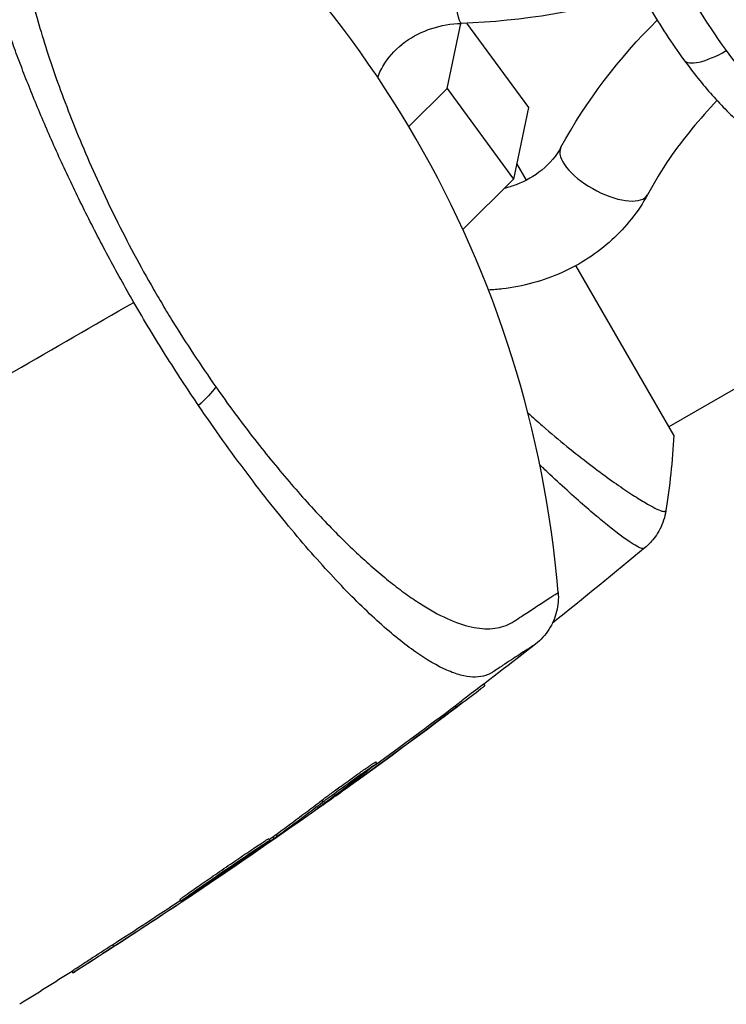
# Model space of a CAD drawing. Units: millimetres. Extents: x -4837 to 3504, y -3504 to 3748.
# Drawn here: x -870 to -835, y -1617 to -1567 of the extents above; entities that cross this region are included whole.
import ezdxf

# ---------------------------------------------------------------- set-up
doc = ezdxf.new("R2010")
doc.units = ezdxf.units.MM
doc.header["$LTSCALE"] = 20
doc.layers.add('2d', color=230, linetype='Continuous')

msp = doc.modelspace()

# ---------------------------------------------------------------- linework, layer by layer
at = {"layer": '2d'}
for p, q in [((-550.255, -1421.63), (-837.473, -1587.455)), ((-848.707, -1570.324), (-848.017, -1567.03)), ((-847.716, -1567.019), (-844.581, -1571.298)), ((-850.644, -1572.25), (-848.707, -1570.324)), ((-848.707, -1570.324), (-845.34, -1574.921)), ((-844.581, -1571.298), (-845.34, -1574.921)), ((-844.684, -1574.964), (-845.172, -1574.119)), ((-845.34, -1574.921), (-847.903, -1577.469)), ((-867.45, -1575.708), (-867.45, -1575.708)), ((-837.222, -1587.887), (-842.183, -1579.296)), ((-864.314, -1581.587), (-864.314, -1581.587)), ((-842.794, -1590.527), (-842.794, -1590.527)), ((-846.85, -1600.487), (-846.802, -1600.571)), ((-848.302, -1601.588), (-848.252, -1601.675)), ((-852.329, -1604.43), (-852.279, -1604.517)), ((-853.113, -1605.171), (-853.077, -1605.234)), ((-855.042, -1606.367), (-854.992, -1606.454)), ((-854.993, -1606.582), (-854.985, -1606.596)), ((-857.736, -1608.317), (-857.686, -1608.403)), ((-857.535, -1608.224), (-857.485, -1608.311)), ((-857.365, -1608.103), (-857.315, -1608.189)), ((-861.161, -1610.75), (-861.161, -1610.75)), ((-861.131, -1610.802), (-861.118, -1610.825)), ((-862.234, -1611.393), (-862.184, -1611.479)), ((-861.707, -1611.182), (-861.691, -1611.21)), ((-865.653, -1613.692), (-865.603, -1613.778)), ((-867.7, -1615.022), (-867.65, -1615.108))]:
    msp.add_line(p, q, dxfattribs=at)
msp.add_arc((-897.895, -1600.4), 55, 4.7454, 55.2546, dxfattribs=at)
for centre, major_axis, ratio, start_param, end_param in [((-833.482, -1563.211), (-6, 10.392), 0.312476, 0, 1.906744), ((-834.297, -1567.108), (2.42, 1.773), 0.313157, 3.141593, 4.377118), ((-833.482, -1563.211), (-6, 10.392), 0.312476, 1.906744, 3.141593), ((-840.749, -1574.504), (-2.191, 1.203), 0.426731, 0.129351, 3.141593), ((-840.749, -1574.504), (-2.191, 1.203), 0.426731, 0, 0.129351)]:
    msp.add_ellipse(centre, major_axis=major_axis, ratio=ratio, start_param=start_param, end_param=end_param, dxfattribs=at)
at = {"layer": '2d', "extrusion": (0, 0, -1)}
for centre, major_axis, ratio, start_param, end_param in [((-848.057, -1564.53), (-0.08, 2.499), 0.115726, 3.141593, 5.838834), ((-862.647, -1586.359), (2.451, 1.73), 0.286211, 0.667865, 1.196382)]:
    msp.add_ellipse(centre, major_axis=major_axis, ratio=ratio, start_param=start_param, end_param=end_param, dxfattribs=at)
at = {"layer": '2d'}
for points, knots in [([(-839.482, -1552.819), (-839.917, -1553.07), (-840.296, -1553.409), (-840.914, -1554.181), (-841.133, -1554.616), (-841.497, -1555.634), (-841.573, -1556.2), (-841.632, -1557.779), (-841.469, -1558.773), (-840.928, -1560.875), (-840.537, -1561.972), (-839.594, -1564.132), (-839.055, -1565.19), (-837.918, -1567.144), (-837.331, -1568.044), (-836.717, -1568.881)], [2.805644, 2.805644, 2.805644, 2.805644, 2.927058, 2.927058, 3.06493, 3.06493, 3.267222, 3.267222, 3.648571, 3.648571, 4.02992, 4.02992, 4.387693, 4.387693, 4.712389, 4.712389, 4.712389, 4.712389]), ([(-866.548, -1555.207), (-866.549, -1555.207), (-866.69, -1555.281), (-867.258, -1555.57), (-867.683, -1555.787), (-868.399, -1556.147), (-868.552, -1556.223), (-868.795, -1556.345), (-868.88, -1556.385), (-869.046, -1556.473), (-869.126, -1556.522), (-869.509, -1556.792), (-869.761, -1557.084), (-870.064, -1557.635), (-870.151, -1557.838), (-870.301, -1558.282), (-870.363, -1558.525), (-870.509, -1559.306), (-870.552, -1559.894), (-870.533, -1561.208), (-870.471, -1561.933), (-870.296, -1563.131), (-870.225, -1563.547), (-870.056, -1564.404), (-869.959, -1564.847), (-869.627, -1566.22), (-869.354, -1567.195), (-868.696, -1569.266), (-868.317, -1570.34), (-867.67, -1572.014), (-867.441, -1572.582), (-866.953, -1573.741), (-866.696, -1574.329), (-865.893, -1576.094), (-865.312, -1577.282), (-864.362, -1579.078), (-864.032, -1579.68), (-863.522, -1580.574), (-863.347, -1580.874), (-862.996, -1581.468), (-862.818, -1581.762), (-861.922, -1583.22), (-861.18, -1584.346), (-860.416, -1585.435)], [0.17870716, 0.17870716, 0.17870716, 0.17870716, 0.18693619, 0.18693619, 0.19516724, 0.19516724, 0.19722501, 0.19722501, 0.19825389, 0.19825389, 0.19928277, 0.19928277, 0.2033983, 0.2033983, 0.20545606, 0.20545606, 0.20751382, 0.20751382, 0.21162935, 0.21162935, 0.21574487, 0.21574487, 0.21780264, 0.21780264, 0.2198604, 0.2198604, 0.22397593, 0.22397593, 0.22809145, 0.22809145, 0.23014922, 0.23014922, 0.23220698, 0.23220698, 0.23632251, 0.23632251, 0.23838027, 0.23838027, 0.23940915, 0.23940915, 0.24043803, 0.24043803, 0.24455356, 0.24455356, 0.24455356, 0.24455356]), ([(-864.564, -1581.157), (-865.012, -1580.381), (-865.448, -1579.597), (-866.282, -1578.04), (-866.681, -1577.266), (-867.445, -1575.729), (-867.811, -1574.965), (-868.335, -1573.827), (-868.507, -1573.448), (-868.838, -1572.702), (-868.998, -1572.333), (-869.464, -1571.241), (-869.754, -1570.529), (-870.163, -1569.486), (-870.294, -1569.143), (-870.548, -1568.464), (-870.67, -1568.128), (-871.256, -1566.478), (-871.64, -1565.261), (-872.099, -1563.575), (-872.233, -1563.035), (-872.459, -1562.006), (-872.552, -1561.522), (-872.767, -1560.157), (-872.829, -1559.361), (-872.799, -1558.336), (-872.768, -1558.021), (-872.665, -1557.459), (-872.593, -1557.21), (-872.409, -1556.774), (-872.297, -1556.588), (-872.098, -1556.355), (-872.026, -1556.285), (-871.911, -1556.193), (-871.871, -1556.164), (-871.789, -1556.111), (-871.747, -1556.086), (-871.703, -1556.063)], [0.04256619, 0.04256619, 0.04256619, 0.04256619, 0.04522105, 0.04522105, 0.04787592, 0.04787592, 0.05053079, 0.05053079, 0.05185822, 0.05185822, 0.05318565, 0.05318565, 0.05584052, 0.05584052, 0.05716795, 0.05716795, 0.05849538, 0.05849538, 0.06380512, 0.06380512, 0.06645998, 0.06645998, 0.06911485, 0.06911485, 0.07442458, 0.07442458, 0.07707945, 0.07707945, 0.07973431, 0.07973431, 0.08238918, 0.08238918, 0.08371661, 0.08371661, 0.08438033, 0.08438033, 0.08504405, 0.08504405, 0.08504405, 0.08504405]), ([(-852.218, -1569.763), (-852.126, -1569.515), (-852.006, -1569.274), (-851.596, -1568.638), (-851.245, -1568.266), (-850.425, -1567.675), (-849.972, -1567.445), (-849.007, -1567.134), (-848.5, -1567.046), (-847.98, -1567.028), (-847.978, -1567.028), (-847.977, -1567.028)], [8.769665, 8.769665, 8.769665, 8.769665, 8.970126, 8.970126, 9.323834, 9.323834, 9.642684, 9.642684, 9.943438, 9.943438, 9.944414, 9.944414, 9.944414, 9.944414]), ([(-836.717, -1568.881), (-836.251, -1569.518), (-835.77, -1570.118), (-834.789, -1571.221), (-834.291, -1571.723), (-833.267, -1572.618), (-832.743, -1573.012), (-831.593, -1573.672), (-830.965, -1573.953), (-829.868, -1574.125), (-829.532, -1574.146), (-828.637, -1574.081), (-828.045, -1573.921), (-827.504, -1573.617), (-827.493, -1573.61), (-827.482, -1573.604)], [4.712389, 4.712389, 4.712389, 4.712389, 4.959359, 4.959359, 5.206328, 5.206328, 5.453298, 5.453298, 5.700268, 5.700268, 5.797329, 5.797329, 5.944069, 5.944069, 5.947237, 5.947237, 5.947237, 5.947237]), ([(-835.041, -1570.933), (-835.92, -1571.872), (-836.738, -1572.839), (-837.843, -1574.462), (-838.213, -1575.079), (-838.558, -1575.708)], [0.3233532, 0.3233532, 0.3233532, 0.3233532, 0.7441678, 0.7441678, 0.98579, 0.98579, 0.98579, 0.98579]), ([(-842.94, -1573.301), (-843.174, -1573.726), (-843.501, -1574.121), (-844.283, -1574.76), (-844.723, -1575.014), (-845.403, -1575.273), (-845.603, -1575.335), (-845.808, -1575.386)], [5.7635493, 5.7635493, 5.7635493, 5.7635493, 6.1238892, 6.1238892, 6.4475767, 6.4475767, 6.5745429, 6.5745429, 6.5745429, 6.5745429]), ([(-838.558, -1575.708), (-839.027, -1576.562), (-839.641, -1577.336), (-841.106, -1578.674), (-841.962, -1579.23), (-843.836, -1580.074), (-844.859, -1580.352), (-846.137, -1580.502), (-846.372, -1580.521), (-846.608, -1580.533)], [5.763549, 5.763549, 5.763549, 5.763549, 6.0704, 6.0704, 6.385739, 6.385739, 6.710493, 6.710493, 6.783425, 6.783425, 6.783425, 6.783425]), ([(-861.29, -1586.379), (-861.855, -1585.545), (-862.411, -1584.694), (-863.503, -1582.954), (-864.039, -1582.066), (-864.564, -1581.157)], [0.036345022, 0.036345022, 0.036345022, 0.036345022, 0.039455605, 0.039455605, 0.042566187, 0.042566187, 0.042566187, 0.042566187]), ([(-860.416, -1585.435), (-859.792, -1586.323), (-859.171, -1587.163), (-857.935, -1588.758), (-857.32, -1589.512), (-856.403, -1590.584), (-856.097, -1590.932), (-855.492, -1591.604), (-855.194, -1591.926), (-854.312, -1592.852), (-853.741, -1593.417), (-852.632, -1594.449), (-852.093, -1594.914), (-851.308, -1595.539), (-851.051, -1595.734), (-850.55, -1596.095), (-850.306, -1596.261), (-849.115, -1597.024), (-848.256, -1597.417), (-847.1, -1597.675), (-846.743, -1597.703), (-846.086, -1597.647), (-845.786, -1597.564), (-845.377, -1597.354), (-845.248, -1597.264), (-845.001, -1597.101), (-844.883, -1597.023), (-844.545, -1596.8), (-844.342, -1596.667), (-843.438, -1596.077), (-843.083, -1595.85), (-843.083, -1595.85)], [0.00584695, 0.00584695, 0.00584695, 0.00584695, 0.00920595, 0.00920595, 0.01256494, 0.01256494, 0.01424444, 0.01424444, 0.01592394, 0.01592394, 0.01928293, 0.01928293, 0.02264193, 0.02264193, 0.02432142, 0.02432142, 0.02600092, 0.02600092, 0.03271891, 0.03271891, 0.03607791, 0.03607791, 0.0394369, 0.0394369, 0.0411164, 0.0411164, 0.0427959, 0.0427959, 0.04615489, 0.04615489, 0.05959087, 0.05959087, 0.05959087, 0.05959087]), ([(-846.402, -1599.886), (-846.408, -1599.889), (-846.411, -1599.892), (-846.42, -1599.897), (-846.433, -1599.905), (-846.465, -1599.924), (-846.529, -1599.96), (-846.662, -1600.022), (-846.783, -1600.062), (-847.034, -1600.122), (-847.214, -1600.138), (-847.6, -1600.121), (-847.806, -1600.087), (-848.243, -1599.972), (-848.475, -1599.889), (-849.201, -1599.57), (-849.726, -1599.263), (-850.863, -1598.465), (-851.473, -1597.972), (-852.789, -1596.79), (-853.476, -1596.116), (-854.91, -1594.603), (-855.657, -1593.765), (-856.825, -1592.372), (-857.225, -1591.882), (-858.027, -1590.872), (-858.43, -1590.351), (-859.646, -1588.738), (-860.464, -1587.596), (-861.29, -1586.379)], [-0.00000006, -0.00000006, -0.00000006, -0.00000006, 0.00007093, 0.00007093, 0.00014191, 0.00028389, 0.00056783, 0.00113572, 0.00227151, 0.00227151, 0.00454308, 0.00454308, 0.00681464, 0.00681464, 0.00908621, 0.00908621, 0.01362935, 0.01362935, 0.01817248, 0.01817248, 0.02271562, 0.02271562, 0.02725875, 0.02725875, 0.02953032, 0.02953032, 0.03180189, 0.03180189, 0.03634502, 0.03634502, 0.03634502, 0.03634502]), ([(-844.613, -1586.758), (-844.367, -1586.979), (-844.125, -1587.193), (-843.458, -1587.772), (-843.041, -1588.123), (-842.238, -1588.775), (-841.857, -1589.075), (-840.777, -1589.901), (-840.14, -1590.356), (-839.462, -1590.809), (-839.332, -1590.894), (-839.087, -1591.051), (-838.971, -1591.123), (-838.646, -1591.321), (-838.457, -1591.43), (-838.138, -1591.599), (-838.007, -1591.662), (-837.854, -1591.718), (-837.81, -1591.731), (-837.739, -1591.747), (-837.712, -1591.75), (-837.68, -1591.741), (-837.671, -1591.736), (-837.657, -1591.732), (-837.652, -1591.731), (-837.639, -1591.728), (-837.634, -1591.727), (-837.63, -1591.722), (-837.628, -1591.719), (-837.628, -1591.716)], [0.09780908, 0.09780908, 0.09780908, 0.09780908, 0.09916066, 0.09916066, 0.10158263, 0.10158263, 0.10400461, 0.10400461, 0.10884856, 0.10884856, 0.11005954, 0.11005954, 0.11127053, 0.11127053, 0.11369251, 0.11369251, 0.11611448, 0.11611448, 0.11732547, 0.11732547, 0.11853646, 0.11853646, 0.11914195, 0.11914195, 0.11974744, 0.11974744, 0.12095843, 0.12095843, 0.12162508, 0.12162508, 0.12162508, 0.12162508]), ([(-838.736, -1593.611), (-838.766, -1593.633), (-838.817, -1593.63), (-838.968, -1593.58), (-839.066, -1593.531), (-839.425, -1593.32), (-839.753, -1593.091), (-840.372, -1592.614), (-840.6, -1592.431), (-841.089, -1592.028), (-841.351, -1591.806), (-842.187, -1591.082), (-842.811, -1590.521), (-843.664, -1589.718), (-843.835, -1589.556), (-844.008, -1589.39)], [-0.00000006, -0.00000006, -0.00000006, -0.00000006, 0.00219288, 0.00219288, 0.00438582, 0.00438582, 0.0087717, 0.0087717, 0.01096464, 0.01096464, 0.01315758, 0.01315758, 0.01754347, 0.01754347, 0.01861487, 0.01861487, 0.01861487, 0.01861487]), ([(-837.628, -1591.716), (-837.677, -1592.036), (-837.78, -1592.352), (-838.001, -1592.778), (-838.084, -1592.913), (-838.252, -1593.141), (-838.333, -1593.236), (-838.502, -1593.415), (-838.593, -1593.499), (-838.673, -1593.565)], [0, 0, 0, 0, 0.0971513, 0.0971513, 0.1448169, 0.1448169, 0.1834669, 0.1834669, 0.2252164, 0.2252164, 0.2252164, 0.2252164]), ([(-843.083, -1595.85), (-843.056, -1596.173), (-843.083, -1596.504), (-843.239, -1597.134), (-843.371, -1597.441), (-843.728, -1597.999), (-843.962, -1598.256), (-844.227, -1598.463)], [0, 0, 0, 0, 0.0971951, 0.0971951, 0.1947243, 0.1947243, 0.2959117, 0.2959117, 0.2959117, 0.2959117]), ([(-844.227, -1598.463), (-844.227, -1598.463), (-844.227, -1598.463), (-844.228, -1598.464), (-844.409, -1598.58), (-844.952, -1598.933), (-845.179, -1599.081), (-845.587, -1599.349), (-845.735, -1599.445), (-846.052, -1599.654), (-846.222, -1599.767), (-846.402, -1599.886)], [0.01839793, 0.01839793, 0.01839793, 0.01839793, 0.01840718, 0.01840718, 0.0276108, 0.0276108, 0.03221261, 0.03221261, 0.03451351, 0.03451351, 0.03681442, 0.03681442, 0.03681442, 0.03681442]), ([(-848.252, -1601.675), (-847.804, -1601.337), (-847.395, -1601.027), (-846.917, -1600.662), (-846.801, -1600.572), (-846.802, -1600.571)], [0, 0, 0, 0, 0.25, 0.25, 0.4523211, 0.4523211, 0.4523211, 0.4523211]), ([(-848.302, -1601.588), (-848.19, -1601.504), (-848.082, -1601.422), (-847.968, -1601.336), (-847.959, -1601.329), (-847.95, -1601.322)], [0, 0, 0, 0, 0.0004196255, 0.0004196255, 0.000456412, 0.000456412, 0.000456412, 0.000456412]), ([(-855.042, -1606.367), (-854.998, -1606.334), (-854.947, -1606.295), (-854.83, -1606.207), (-854.763, -1606.158), (-854.619, -1606.052), (-854.543, -1605.995), (-854.379, -1605.875), (-854.292, -1605.812), (-854.025, -1605.618), (-853.835, -1605.48), (-853.463, -1605.213), (-853.278, -1605.081), (-853.029, -1604.905), (-852.949, -1604.848), (-852.802, -1604.745), (-852.735, -1604.698), (-852.613, -1604.614), (-852.558, -1604.576), (-852.466, -1604.514), (-852.428, -1604.489), (-852.353, -1604.441), (-852.33, -1604.428), (-852.329, -1604.43)], [0, 0, 0, 0, 0.000344234, 0.000344234, 0.000688468, 0.000688468, 0.001032702, 0.001032702, 0.001376935, 0.001376935, 0.002065403, 0.002065403, 0.002753871, 0.002753871, 0.003098105, 0.003098105, 0.003442338, 0.003442338, 0.003786572, 0.003786572, 0.004130806, 0.004130806, 0.004663279, 0.004663279, 0.004663279, 0.004663279]), ([(-854.992, -1606.454), (-854.817, -1606.32), (-854.509, -1606.092), (-853.797, -1605.575), (-853.394, -1605.286), (-852.729, -1604.814), (-852.466, -1604.632), (-852.231, -1604.481), (-852.262, -1604.514), (-852.433, -1604.647)], [0, 0, 0, 0, 0.25, 0.25, 0.5, 0.5, 0.75, 0.75, 1, 1, 1, 1]), ([(-855.261, -1606.778), (-855.333, -1606.831), (-855.382, -1606.867), (-855.404, -1606.884), (-855.426, -1606.901), (-855.422, -1606.9), (-855.391, -1606.879), (-855.361, -1606.859), (-855.303, -1606.819), (-855.224, -1606.764), (-855.159, -1606.719), (-855.078, -1606.662), (-854.985, -1606.596)], [0, 0, 0, 0, 0.262201, 0.262201, 0.262201, 0.524429, 0.524429, 0.524429, 0.786316, 0.786316, 0.786316, 1, 1, 1, 1]), ([(-862.234, -1611.393), (-862.235, -1611.391), (-862.221, -1611.378), (-862.165, -1611.335), (-862.122, -1611.304), (-862.011, -1611.223), (-861.943, -1611.175), (-861.782, -1611.061), (-861.688, -1610.995), (-861.482, -1610.851), (-861.369, -1610.773), (-861.124, -1610.603), (-860.993, -1610.513), (-860.723, -1610.327), (-860.582, -1610.229), (-860.293, -1610.031), (-860.148, -1609.931), (-859.856, -1609.731), (-859.707, -1609.629), (-859.419, -1609.432), (-859.279, -1609.337), (-859.006, -1609.151), (-858.874, -1609.062), (-858.629, -1608.896), (-858.515, -1608.819), (-858.304, -1608.678), (-858.209, -1608.615), (-858.045, -1608.507), (-857.974, -1608.46), (-857.859, -1608.386), (-857.815, -1608.359), (-857.754, -1608.323), (-857.737, -1608.314), (-857.736, -1608.317)], [0, 0, 0, 0, 0.000531331, 0.000531331, 0.001062662, 0.001062662, 0.001593993, 0.001593993, 0.002125323, 0.002125323, 0.002656654, 0.002656654, 0.003187985, 0.003187985, 0.003719316, 0.003719316, 0.004250647, 0.004250647, 0.004781978, 0.004781978, 0.005313309, 0.005313309, 0.00584464, 0.00584464, 0.00637597, 0.00637597, 0.006907301, 0.006907301, 0.007438632, 0.007438632, 0.007969963, 0.007969963, 0.008501294, 0.008501294, 0.008501294, 0.008501294]), ([(-862.184, -1611.479), (-862.189, -1611.471), (-861.947, -1611.298), (-861.122, -1610.722), (-860.537, -1610.318), (-859.366, -1609.516), (-858.782, -1609.118), (-857.936, -1608.551), (-857.691, -1608.394), (-857.686, -1608.403)], [0, 0, 0, 0, 0.125, 0.125, 0.25, 0.25, 0.375, 0.375, 0.5, 0.5, 0.5, 0.5]), ([(-857.686, -1608.403), (-857.681, -1608.412), (-857.918, -1608.589), (-858.738, -1609.171), (-859.316, -1609.573), (-860.502, -1610.382), (-861.087, -1610.775), (-861.929, -1611.329), (-862.18, -1611.487), (-862.184, -1611.479)], [0.5, 0.5, 0.5, 0.5, 0.625, 0.625, 0.75, 0.75, 0.875, 0.875, 1, 1, 1, 1]), ([(-857.485, -1608.311), (-857.446, -1608.284), (-857.41, -1608.258), (-857.38, -1608.237), (-857.354, -1608.218), (-857.332, -1608.202), (-857.315, -1608.189)], [0, 0, 0, 0, 0.539038, 0.539038, 0.539038, 1, 1, 1, 1]), ([(-861.691, -1611.21), (-861.617, -1611.161), (-861.537, -1611.108), (-861.458, -1611.054), (-861.379, -1611.001), (-861.298, -1610.947), (-861.222, -1610.895), (-861.186, -1610.871), (-861.151, -1610.847), (-861.118, -1610.825)], [0, 0, 0, 0, 0.405264, 0.405264, 0.405264, 0.810509, 0.810509, 0.810509, 1, 1, 1, 1]), ([(-867.7, -1615.022), (-867.7, -1615.021), (-867.664, -1614.996), (-867.555, -1614.924), (-867.509, -1614.894), (-867.401, -1614.823), (-867.34, -1614.783), (-867.203, -1614.695), (-867.127, -1614.645), (-866.967, -1614.542), (-866.883, -1614.487), (-866.432, -1614.195), (-866.018, -1613.927), (-865.653, -1613.692)], [0.002077497, 0.002077497, 0.002077497, 0.002077497, 0.002765571, 0.002765571, 0.003111267, 0.003111267, 0.003456964, 0.003456964, 0.00380266, 0.00380266, 0.004148357, 0.004148357, 0.005531142, 0.005531142, 0.005531142, 0.005531142]), ([(-866.727, -1614.527), (-867.091, -1614.76), (-867.385, -1614.946), (-867.686, -1615.133), (-867.688, -1615.131), (-867.395, -1614.938), (-867.103, -1614.749), (-866.382, -1614.281), (-865.968, -1614.014), (-865.603, -1613.778)], [0, 0, 0, 0, 0.25, 0.25, 0.5, 0.5, 0.75, 0.75, 1, 1, 1, 1])]:
    msp.add_open_spline(points, degree=3, knots=knots, dxfattribs=at)
for points in [[(-838.863, -1565.498), (-841.782, -1566.406), (-844.882, -1566.929), (-847.977, -1567.028)], [(-842.94, -1573.301), (-841.658, -1570.967), (-840.003, -1568.78), (-838.066, -1566.87)], [(-876.781, -1588.21), (-872.668, -1585.835), (-868.595, -1583.484), (-864.564, -1581.157)], [(-837.222, -1587.887), (-837.297, -1589.182), (-837.439, -1590.488), (-837.628, -1591.716)], [(-838.673, -1593.565), (-840.226, -1594.86), (-841.792, -1596.14), (-843.372, -1597.403)], [(-838.673, -1593.565), (-838.678, -1593.569), (-838.693, -1593.577), (-838.736, -1593.611)], [(-844.227, -1598.463), (-845.46, -1599.426), (-846.701, -1600.379), (-847.95, -1601.322)], [(-844.227, -1598.463), (-844.227, -1598.463), (-844.227, -1598.463), (-844.227, -1598.463)], [(-847.9, -1601.409), (-852.095, -1604.579), (-856.375, -1607.64), (-860.731, -1610.585)], [(-853.077, -1605.234), (-851.457, -1604.063), (-849.848, -1602.877), (-848.252, -1601.675)], [(-852.39, -1604.613), (-851.019, -1603.616), (-849.656, -1602.608), (-848.302, -1601.588)], [(-852.433, -1604.647), (-853.397, -1605.395), (-854.34, -1606.106), (-855.261, -1606.778)], [(-854.985, -1606.596), (-854.459, -1606.226), (-853.793, -1605.75), (-853.077, -1605.234)], [(-857.365, -1608.103), (-856.584, -1607.534), (-855.81, -1606.955), (-855.042, -1606.367)], [(-857.315, -1608.189), (-856.548, -1607.631), (-855.773, -1607.052), (-854.992, -1606.454)], [(-861.118, -1610.825), (-859.902, -1609.998), (-858.691, -1609.161), (-857.485, -1608.311)], [(-857.716, -1608.352), (-857.656, -1608.309), (-857.595, -1608.267), (-857.535, -1608.224)], [(-857.535, -1608.224), (-857.462, -1608.173), (-857.402, -1608.13), (-857.365, -1608.103)], [(-860.731, -1610.585), (-861.048, -1610.8), (-861.458, -1611.075), (-861.921, -1611.385)], [(-861.921, -1611.385), (-863.498, -1612.438), (-865.1, -1613.486), (-866.727, -1614.527)], [(-865.653, -1613.692), (-864.5, -1612.947), (-863.352, -1612.196), (-862.209, -1611.436)], [(-865.603, -1613.778), (-864.283, -1612.926), (-862.979, -1612.07), (-861.691, -1611.21)], [(-867.693, -1615.034), (-868.574, -1615.595), (-869.457, -1616.151), (-870.344, -1616.703)]]:
    msp.add_open_spline(points, degree=3, dxfattribs=at)

doc.saveas('drawing.dxf')
